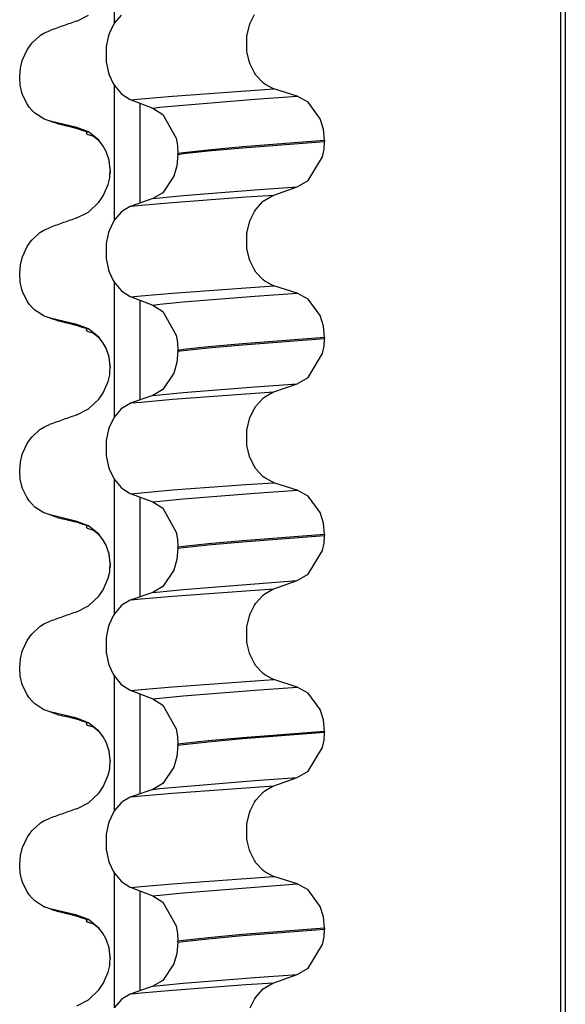
# Model space of a CAD drawing. Units: millimetres. Extents: x -6510 to -4915, y -4672 to -3717.
# Drawn here: x -6372 to -6363, y -3976 to -3961 of the extents above; entities that cross this region are included whole.
import ezdxf

# ---------------------------------------------------------------- set-up
doc = ezdxf.new("R2010")
doc.units = ezdxf.units.MM

# ---------------------------------------------------------------- blocks, each defined once
blk = doc.blocks.new('309018556__133', base_point=(-6372.299, -4009.802))
at = {"color": 7, "linetype": 'Continuous'}
for p, q in [((-6363.447, -3823.1), (-6363.447, -4005.3)), ((-6363.37, -3823.1), (-6363.37, -4005.3)), ((-6370.645, -3960.622), (-6370.645, -3958.447)), ((-6371.248, -3960.587), (-6371.062, -3960.491)), ((-6370.534, -3960.491), (-6370.642, -3960.617)), ((-6368.452, -3960.62), (-6368.384, -3960.482)), ((-6370.665, -3960.654), (-6370.728, -3960.792)), ((-6370.642, -3960.617), (-6370.665, -3960.654)), ((-6368.502, -3960.809), (-6368.464, -3960.652)), ((-6368.464, -3960.652), (-6368.452, -3960.62)), ((-6371.834, -3960.816), (-6371.781, -3960.783)), ((-6371.781, -3960.783), (-6371.681, -3960.738)), ((-6370.728, -3960.792), (-6370.737, -3960.82)), ((-6368.505, -3960.827), (-6368.502, -3960.809)), ((-6372.004, -3960.979), (-6371.972, -3960.94)), ((-6371.972, -3960.94), (-6371.845, -3960.823)), ((-6371.845, -3960.823), (-6371.834, -3960.816)), ((-6370.737, -3960.82), (-6370.772, -3960.973)), ((-6368.506, -3961.076), (-6368.505, -3960.827)), ((-6372.126, -3961.211), (-6372.051, -3961.049)), ((-6372.051, -3961.049), (-6372.004, -3960.979)), ((-6370.772, -3960.973), (-6370.776, -3960.999)), ((-6370.776, -3960.999), (-6370.775, -3961.248)), ((-6368.502, -3961.102), (-6368.506, -3961.076)), ((-6368.464, -3961.255), (-6368.502, -3961.102)), ((-6372.159, -3961.343), (-6372.131, -3961.228)), ((-6372.131, -3961.228), (-6372.126, -3961.211)), ((-6370.775, -3961.248), (-6370.773, -3961.266)), ((-6370.773, -3961.266), (-6370.737, -3961.423)), ((-6368.454, -3961.283), (-6368.464, -3961.255)), ((-6368.386, -3961.421), (-6368.454, -3961.283)), ((-6372.172, -3961.482), (-6372.159, -3961.343)), ((-6370.737, -3961.423), (-6370.726, -3961.455)), ((-6368.361, -3961.458), (-6368.386, -3961.421)), ((-6372.172, -3961.494), (-6372.172, -3961.482)), ((-6372.162, -3961.621), (-6372.172, -3961.494)), ((-6370.726, -3961.455), (-6370.663, -3961.593)), ((-6370.663, -3961.593), (-6370.642, -3961.627)), ((-6368.244, -3961.584), (-6368.361, -3961.458)), ((-6368.218, -3961.604), (-6368.244, -3961.584)), ((-6368.086, -3961.674), (-6368.218, -3961.604)), ((-6372.137, -3961.738), (-6372.162, -3961.621)), ((-6372.126, -3961.772), (-6372.137, -3961.738)), ((-6370.645, -3963.797), (-6370.645, -3961.622)), ((-6370.642, -3961.627), (-6370.533, -3961.757)), ((-6370.533, -3961.757), (-6370.51, -3961.777)), ((-6369.707, -3961.797), (-6368.525, -3961.711)), ((-6368.525, -3961.711), (-6368.07, -3961.68)), ((-6368.07, -3961.68), (-6368.086, -3961.674)), ((-6367.695, -3961.8), (-6368.07, -3961.68)), ((-6372.057, -3961.916), (-6372.126, -3961.772)), ((-6372.018, -3961.975), (-6372.057, -3961.916)), ((-6370.51, -3961.777), (-6370.388, -3961.852)), ((-6370.388, -3961.852), (-6370.373, -3961.858)), ((-6370.373, -3961.858), (-6370.214, -3961.842)), ((-6370.373, -3961.858), (-6370.026, -3961.991)), ((-6370.231, -3961.912), (-6370.231, -3963.521)), ((-6370.214, -3961.842), (-6369.707, -3961.797)), ((-6369.537, -3961.941), (-6368.378, -3961.849)), ((-6368.378, -3961.849), (-6367.695, -3961.8)), ((-6367.52, -3961.896), (-6367.695, -3961.8)), ((-6367.325, -3962.161), (-6367.52, -3961.896)), ((-6371.977, -3962.023), (-6372.018, -3961.975)), ((-6371.926, -3962.073), (-6371.977, -3962.023)), ((-6371.781, -3962.166), (-6371.926, -3962.073)), ((-6370.026, -3961.991), (-6369.91, -3961.978)), ((-6370.026, -3961.991), (-6369.865, -3962.093)), ((-6369.91, -3961.978), (-6369.537, -3961.941)), ((-6371.775, -3962.168), (-6371.781, -3962.166)), ((-6371.681, -3962.2), (-6371.775, -3962.168)), ((-6371.652, -3962.211), (-6371.686, -3962.197)), ((-6371.248, -3962.303), (-6371.681, -3962.2)), ((-6371.669, -3962.206), (-6371.681, -3962.2)), ((-6371.617, -3962.225), (-6371.669, -3962.206)), ((-6371.566, -3962.24), (-6371.652, -3962.211)), ((-6371.566, -3962.24), (-6371.477, -3962.262)), ((-6369.865, -3962.093), (-6369.649, -3962.476)), ((-6367.272, -3962.331), (-6367.325, -3962.161)), ((-6371.477, -3962.262), (-6371.418, -3962.275)), ((-6371.418, -3962.275), (-6371.408, -3962.277)), ((-6371.408, -3962.277), (-6371.221, -3962.324)), ((-6371.063, -3962.375), (-6371.248, -3962.303)), ((-6371.221, -3962.324), (-6371.201, -3962.335)), ((-6371.201, -3962.335), (-6371.082, -3962.371)), ((-6371.082, -3962.371), (-6371.1, -3962.397)), ((-6371.1, -3962.397), (-6371.083, -3962.412)), ((-6370.895, -3962.51), (-6371.063, -3962.375)), ((-6367.254, -3962.514), (-6367.272, -3962.331)), ((-6371.083, -3962.412), (-6370.982, -3962.443)), ((-6370.982, -3962.443), (-6370.887, -3962.52)), ((-6370.866, -3962.545), (-6370.895, -3962.51)), ((-6370.823, -3962.605), (-6370.866, -3962.545)), ((-6369.649, -3962.476), (-6369.626, -3962.596)), ((-6367.254, -3962.514), (-6368.577, -3962.617)), ((-6368.577, -3962.632), (-6367.254, -3962.529)), ((-6367.262, -3962.654), (-6367.254, -3962.529)), ((-6367.254, -3962.514), (-6367.254, -3962.529)), ((-6370.778, -3962.688), (-6370.823, -3962.605)), ((-6370.729, -3962.831), (-6370.778, -3962.688)), ((-6369.626, -3962.596), (-6369.618, -3962.721)), ((-6369.53, -3962.71), (-6369.618, -3962.721)), ((-6369.13, -3962.667), (-6369.53, -3962.71)), ((-6369.53, -3962.725), (-6369.13, -3962.682)), ((-6368.577, -3962.617), (-6369.13, -3962.667)), ((-6369.13, -3962.682), (-6368.577, -3962.632)), ((-6367.286, -3962.774), (-6367.262, -3962.654)), ((-6370.74, -3962.801), (-6370.717, -3962.968)), ((-6370.713, -3962.981), (-6370.729, -3962.831)), ((-6369.618, -3962.736), (-6369.635, -3962.919)), ((-6369.618, -3962.736), (-6369.618, -3962.721)), ((-6369.618, -3962.736), (-6369.53, -3962.725)), ((-6367.52, -3963.157), (-6367.286, -3962.774)), ((-6370.717, -3962.968), (-6370.713, -3962.981)), ((-6370.715, -3963.049), (-6370.713, -3963.016)), ((-6370.714, -3963.02), (-6370.715, -3963.049)), ((-6370.713, -3963.016), (-6370.714, -3963.02)), ((-6370.712, -3962.99), (-6370.713, -3962.981)), ((-6370.713, -3963.016), (-6370.712, -3963.005)), ((-6370.712, -3962.99), (-6370.712, -3963.005)), ((-6369.635, -3962.919), (-6369.684, -3963.089)), ((-6370.743, -3963.221), (-6370.72, -3963.116)), ((-6370.72, -3963.116), (-6370.715, -3963.049)), ((-6369.684, -3963.089), (-6369.865, -3963.354)), ((-6367.695, -3963.259), (-6367.52, -3963.157)), ((-6370.824, -3963.407), (-6370.743, -3963.221)), ((-6369.537, -3963.401), (-6368.378, -3963.309)), ((-6368.378, -3963.309), (-6367.695, -3963.259)), ((-6368.07, -3963.392), (-6367.695, -3963.259)), ((-6371.062, -3963.666), (-6370.895, -3963.509)), ((-6370.895, -3963.509), (-6370.866, -3963.471)), ((-6370.866, -3963.471), (-6370.824, -3963.407)), ((-6370.026, -3963.45), (-6370.373, -3963.57)), ((-6370.214, -3963.554), (-6369.707, -3963.51)), ((-6369.865, -3963.354), (-6370.026, -3963.45)), ((-6370.026, -3963.45), (-6369.91, -3963.437)), ((-6369.91, -3963.437), (-6369.537, -3963.401)), ((-6369.707, -3963.51), (-6368.525, -3963.423)), ((-6368.525, -3963.423), (-6368.07, -3963.392)), ((-6368.361, -3963.623), (-6368.243, -3963.493)), ((-6368.243, -3963.493), (-6368.218, -3963.473)), ((-6368.218, -3963.473), (-6368.086, -3963.398)), ((-6368.086, -3963.398), (-6368.07, -3963.392)), ((-6371.248, -3963.762), (-6371.062, -3963.666)), ((-6370.534, -3963.666), (-6370.642, -3963.792)), ((-6370.51, -3963.646), (-6370.534, -3963.666)), ((-6370.388, -3963.576), (-6370.51, -3963.646)), ((-6370.373, -3963.57), (-6370.388, -3963.576)), ((-6370.373, -3963.57), (-6370.214, -3963.554)), ((-6368.452, -3963.795), (-6368.384, -3963.657)), ((-6368.384, -3963.657), (-6368.361, -3963.623)), ((-6370.665, -3963.829), (-6370.728, -3963.967)), ((-6370.642, -3963.792), (-6370.665, -3963.829)), ((-6368.502, -3963.984), (-6368.464, -3963.827)), ((-6368.464, -3963.827), (-6368.452, -3963.795)), ((-6371.834, -3963.991), (-6371.781, -3963.958)), ((-6371.781, -3963.958), (-6371.681, -3963.913)), ((-6370.728, -3963.967), (-6370.737, -3963.995)), ((-6368.505, -3964.002), (-6368.502, -3963.984)), ((-6372.004, -3964.154), (-6371.972, -3964.115)), ((-6371.972, -3964.115), (-6371.845, -3963.998)), ((-6371.845, -3963.998), (-6371.834, -3963.991)), ((-6370.737, -3963.995), (-6370.772, -3964.148)), ((-6368.506, -3964.251), (-6368.505, -3964.002)), ((-6372.126, -3964.386), (-6372.051, -3964.224)), ((-6372.051, -3964.224), (-6372.004, -3964.154)), ((-6370.772, -3964.148), (-6370.776, -3964.174)), ((-6370.776, -3964.174), (-6370.775, -3964.423)), ((-6368.502, -3964.277), (-6368.506, -3964.251)), ((-6368.464, -3964.43), (-6368.502, -3964.277)), ((-6372.159, -3964.518), (-6372.131, -3964.403)), ((-6372.131, -3964.403), (-6372.126, -3964.386)), ((-6370.775, -3964.423), (-6370.773, -3964.441)), ((-6370.773, -3964.441), (-6370.737, -3964.598)), ((-6368.454, -3964.458), (-6368.464, -3964.43)), ((-6368.386, -3964.596), (-6368.454, -3964.458)), ((-6372.172, -3964.657), (-6372.159, -3964.518)), ((-6370.737, -3964.598), (-6370.726, -3964.63)), ((-6368.361, -3964.633), (-6368.386, -3964.596)), ((-6372.172, -3964.669), (-6372.172, -3964.657)), ((-6372.162, -3964.796), (-6372.172, -3964.669)), ((-6370.726, -3964.63), (-6370.663, -3964.768)), ((-6370.663, -3964.768), (-6370.642, -3964.802)), ((-6368.244, -3964.759), (-6368.361, -3964.633)), ((-6368.218, -3964.779), (-6368.244, -3964.759)), ((-6368.086, -3964.849), (-6368.218, -3964.779)), ((-6372.137, -3964.913), (-6372.162, -3964.796)), ((-6372.126, -3964.947), (-6372.137, -3964.913)), ((-6370.645, -3966.972), (-6370.645, -3964.797)), ((-6370.642, -3964.802), (-6370.533, -3964.932)), ((-6370.533, -3964.932), (-6370.51, -3964.952)), ((-6369.707, -3964.972), (-6368.525, -3964.886)), ((-6368.525, -3964.886), (-6368.07, -3964.855)), ((-6368.07, -3964.855), (-6368.086, -3964.849)), ((-6367.695, -3964.975), (-6368.07, -3964.855)), ((-6372.057, -3965.091), (-6372.126, -3964.947)), ((-6372.018, -3965.15), (-6372.057, -3965.091)), ((-6370.51, -3964.952), (-6370.388, -3965.027)), ((-6370.388, -3965.027), (-6370.373, -3965.033)), ((-6370.373, -3965.033), (-6370.214, -3965.017)), ((-6370.373, -3965.033), (-6370.026, -3965.166)), ((-6370.231, -3965.087), (-6370.231, -3966.696)), ((-6370.214, -3965.017), (-6369.707, -3964.972)), ((-6369.537, -3965.116), (-6368.378, -3965.024)), ((-6368.378, -3965.024), (-6367.695, -3964.975)), ((-6367.52, -3965.071), (-6367.695, -3964.975)), ((-6367.325, -3965.336), (-6367.52, -3965.071)), ((-6371.977, -3965.198), (-6372.018, -3965.15)), ((-6371.926, -3965.248), (-6371.977, -3965.198)), ((-6371.781, -3965.341), (-6371.926, -3965.248)), ((-6370.026, -3965.166), (-6369.91, -3965.153)), ((-6370.026, -3965.166), (-6369.865, -3965.268)), ((-6369.91, -3965.153), (-6369.537, -3965.116)), ((-6371.775, -3965.343), (-6371.781, -3965.341)), ((-6371.681, -3965.375), (-6371.775, -3965.343)), ((-6371.652, -3965.386), (-6371.686, -3965.372)), ((-6371.669, -3965.381), (-6371.681, -3965.375)), ((-6371.248, -3965.478), (-6371.681, -3965.375)), ((-6371.617, -3965.4), (-6371.669, -3965.381)), ((-6371.566, -3965.415), (-6371.652, -3965.386)), ((-6371.566, -3965.415), (-6371.477, -3965.437)), ((-6369.865, -3965.268), (-6369.649, -3965.651)), ((-6367.272, -3965.506), (-6367.325, -3965.336)), ((-6371.477, -3965.437), (-6371.418, -3965.45)), ((-6371.418, -3965.45), (-6371.408, -3965.452)), ((-6371.408, -3965.452), (-6371.221, -3965.499)), ((-6371.063, -3965.55), (-6371.248, -3965.478)), ((-6371.221, -3965.499), (-6371.201, -3965.51)), ((-6371.201, -3965.51), (-6371.082, -3965.546)), ((-6371.082, -3965.546), (-6371.1, -3965.572)), ((-6371.1, -3965.572), (-6371.083, -3965.587)), ((-6370.895, -3965.685), (-6371.063, -3965.55)), ((-6367.254, -3965.689), (-6367.272, -3965.506)), ((-6371.083, -3965.587), (-6370.982, -3965.618)), ((-6370.982, -3965.618), (-6370.887, -3965.695)), ((-6370.866, -3965.72), (-6370.895, -3965.685)), ((-6370.823, -3965.78), (-6370.866, -3965.72)), ((-6369.649, -3965.651), (-6369.626, -3965.771)), ((-6367.254, -3965.689), (-6368.577, -3965.792)), ((-6368.577, -3965.807), (-6367.254, -3965.704)), ((-6367.262, -3965.829), (-6367.254, -3965.704)), ((-6367.254, -3965.689), (-6367.254, -3965.704)), ((-6370.778, -3965.863), (-6370.823, -3965.78)), ((-6370.729, -3966.006), (-6370.778, -3965.863)), ((-6369.626, -3965.771), (-6369.618, -3965.896)), ((-6369.53, -3965.885), (-6369.618, -3965.896)), ((-6369.13, -3965.842), (-6369.53, -3965.885)), ((-6369.53, -3965.9), (-6369.13, -3965.857)), ((-6368.577, -3965.792), (-6369.13, -3965.842)), ((-6369.13, -3965.857), (-6368.577, -3965.807)), ((-6367.286, -3965.949), (-6367.262, -3965.829)), ((-6370.74, -3965.976), (-6370.717, -3966.143)), ((-6370.713, -3966.156), (-6370.729, -3966.006)), ((-6369.618, -3965.911), (-6369.635, -3966.094)), ((-6369.618, -3965.911), (-6369.618, -3965.896)), ((-6369.618, -3965.911), (-6369.53, -3965.9)), ((-6367.52, -3966.332), (-6367.286, -3965.949)), ((-6370.717, -3966.143), (-6370.713, -3966.156)), ((-6370.715, -3966.224), (-6370.713, -3966.191)), ((-6370.715, -3966.224), (-6370.714, -3966.195)), ((-6370.714, -3966.195), (-6370.713, -3966.191)), ((-6370.712, -3966.165), (-6370.713, -3966.156)), ((-6370.713, -3966.191), (-6370.712, -3966.18)), ((-6370.712, -3966.165), (-6370.712, -3966.18)), ((-6369.635, -3966.094), (-6369.684, -3966.264)), ((-6370.743, -3966.396), (-6370.72, -3966.291)), ((-6370.72, -3966.291), (-6370.715, -3966.224)), ((-6369.684, -3966.264), (-6369.865, -3966.529)), ((-6367.695, -3966.434), (-6367.52, -3966.332)), ((-6370.824, -3966.582), (-6370.743, -3966.396)), ((-6369.537, -3966.576), (-6368.378, -3966.484)), ((-6368.378, -3966.484), (-6367.695, -3966.434)), ((-6368.07, -3966.567), (-6367.695, -3966.434)), ((-6371.062, -3966.841), (-6370.895, -3966.684)), ((-6370.895, -3966.684), (-6370.866, -3966.646)), ((-6370.866, -3966.646), (-6370.824, -3966.582)), ((-6370.026, -3966.625), (-6370.373, -3966.745)), ((-6370.214, -3966.729), (-6369.707, -3966.685)), ((-6369.865, -3966.529), (-6370.026, -3966.625)), ((-6370.026, -3966.625), (-6369.91, -3966.612)), ((-6369.91, -3966.612), (-6369.537, -3966.576)), ((-6369.707, -3966.685), (-6368.525, -3966.598)), ((-6368.525, -3966.598), (-6368.07, -3966.567)), ((-6368.361, -3966.798), (-6368.243, -3966.668)), ((-6368.243, -3966.668), (-6368.218, -3966.648)), ((-6368.218, -3966.648), (-6368.086, -3966.573)), ((-6368.086, -3966.573), (-6368.07, -3966.567)), ((-6371.248, -3966.937), (-6371.062, -3966.841)), ((-6370.534, -3966.841), (-6370.642, -3966.967)), ((-6370.51, -3966.821), (-6370.534, -3966.841)), ((-6370.388, -3966.751), (-6370.51, -3966.821)), ((-6370.373, -3966.745), (-6370.388, -3966.751)), ((-6370.373, -3966.745), (-6370.214, -3966.729)), ((-6368.452, -3966.97), (-6368.384, -3966.832)), ((-6368.384, -3966.832), (-6368.361, -3966.798)), ((-6370.665, -3967.004), (-6370.728, -3967.142)), ((-6370.642, -3966.967), (-6370.665, -3967.004)), ((-6368.502, -3967.159), (-6368.464, -3967.002)), ((-6368.464, -3967.002), (-6368.452, -3966.97)), ((-6371.834, -3967.166), (-6371.781, -3967.133)), ((-6371.781, -3967.133), (-6371.681, -3967.088)), ((-6370.728, -3967.142), (-6370.737, -3967.17)), ((-6368.505, -3967.177), (-6368.502, -3967.159)), ((-6372.004, -3967.329), (-6371.972, -3967.29)), ((-6371.972, -3967.29), (-6371.845, -3967.173)), ((-6371.845, -3967.173), (-6371.834, -3967.166)), ((-6370.737, -3967.17), (-6370.772, -3967.323)), ((-6368.506, -3967.426), (-6368.505, -3967.177)), ((-6372.126, -3967.561), (-6372.051, -3967.399)), ((-6372.051, -3967.399), (-6372.004, -3967.329)), ((-6370.772, -3967.323), (-6370.776, -3967.349)), ((-6370.776, -3967.349), (-6370.775, -3967.598)), ((-6368.502, -3967.452), (-6368.506, -3967.426)), ((-6368.464, -3967.605), (-6368.502, -3967.452)), ((-6372.159, -3967.693), (-6372.131, -3967.578)), ((-6372.131, -3967.578), (-6372.126, -3967.561)), ((-6370.775, -3967.598), (-6370.773, -3967.616)), ((-6370.773, -3967.616), (-6370.737, -3967.773)), ((-6368.454, -3967.633), (-6368.464, -3967.605)), ((-6368.386, -3967.771), (-6368.454, -3967.633)), ((-6372.172, -3967.832), (-6372.159, -3967.693)), ((-6370.737, -3967.773), (-6370.726, -3967.805)), ((-6368.361, -3967.808), (-6368.386, -3967.771)), ((-6372.172, -3967.844), (-6372.172, -3967.832)), ((-6372.162, -3967.971), (-6372.172, -3967.844)), ((-6370.726, -3967.805), (-6370.663, -3967.943)), ((-6370.663, -3967.943), (-6370.642, -3967.977)), ((-6368.244, -3967.934), (-6368.361, -3967.808)), ((-6368.218, -3967.954), (-6368.244, -3967.934)), ((-6368.086, -3968.024), (-6368.218, -3967.954)), ((-6372.137, -3968.088), (-6372.162, -3967.971)), ((-6372.126, -3968.122), (-6372.137, -3968.088)), ((-6370.645, -3970.147), (-6370.645, -3967.972)), ((-6370.642, -3967.977), (-6370.533, -3968.107)), ((-6370.533, -3968.107), (-6370.51, -3968.127)), ((-6369.707, -3968.147), (-6368.525, -3968.061)), ((-6368.525, -3968.061), (-6368.07, -3968.03)), ((-6368.07, -3968.03), (-6368.086, -3968.024)), ((-6367.695, -3968.15), (-6368.07, -3968.03)), ((-6372.057, -3968.266), (-6372.126, -3968.122)), ((-6372.018, -3968.325), (-6372.057, -3968.266)), ((-6370.51, -3968.127), (-6370.388, -3968.202)), ((-6370.388, -3968.202), (-6370.373, -3968.208)), ((-6370.373, -3968.208), (-6370.214, -3968.192)), ((-6370.373, -3968.208), (-6370.026, -3968.341)), ((-6370.231, -3968.262), (-6370.231, -3969.871)), ((-6370.214, -3968.192), (-6369.707, -3968.147)), ((-6369.537, -3968.291), (-6368.378, -3968.199)), ((-6368.378, -3968.199), (-6367.695, -3968.15)), ((-6367.52, -3968.246), (-6367.695, -3968.15)), ((-6367.325, -3968.511), (-6367.52, -3968.246)), ((-6371.977, -3968.373), (-6372.018, -3968.325)), ((-6371.926, -3968.423), (-6371.977, -3968.373)), ((-6371.781, -3968.516), (-6371.926, -3968.423)), ((-6370.026, -3968.341), (-6369.91, -3968.328)), ((-6370.026, -3968.341), (-6369.865, -3968.443)), ((-6369.91, -3968.328), (-6369.537, -3968.291)), ((-6371.775, -3968.518), (-6371.781, -3968.516)), ((-6371.681, -3968.55), (-6371.775, -3968.518)), ((-6371.652, -3968.561), (-6371.686, -3968.547)), ((-6371.669, -3968.556), (-6371.681, -3968.55)), ((-6371.248, -3968.653), (-6371.681, -3968.55)), ((-6371.617, -3968.575), (-6371.669, -3968.556)), ((-6371.566, -3968.59), (-6371.652, -3968.561)), ((-6371.566, -3968.59), (-6371.477, -3968.612)), ((-6369.865, -3968.443), (-6369.649, -3968.826)), ((-6367.272, -3968.681), (-6367.325, -3968.511)), ((-6371.477, -3968.612), (-6371.418, -3968.625)), ((-6371.418, -3968.625), (-6371.408, -3968.627)), ((-6371.408, -3968.627), (-6371.221, -3968.674)), ((-6371.063, -3968.725), (-6371.248, -3968.653)), ((-6371.221, -3968.674), (-6371.201, -3968.685)), ((-6371.201, -3968.685), (-6371.082, -3968.721)), ((-6371.082, -3968.721), (-6371.1, -3968.747)), ((-6371.1, -3968.747), (-6371.083, -3968.762)), ((-6370.895, -3968.86), (-6371.063, -3968.725)), ((-6367.254, -3968.864), (-6367.272, -3968.681)), ((-6371.083, -3968.762), (-6370.982, -3968.793)), ((-6370.982, -3968.793), (-6370.887, -3968.87)), ((-6370.866, -3968.895), (-6370.895, -3968.86)), ((-6370.823, -3968.955), (-6370.866, -3968.895)), ((-6369.649, -3968.826), (-6369.626, -3968.946)), ((-6367.254, -3968.864), (-6368.577, -3968.967)), ((-6368.577, -3968.982), (-6367.254, -3968.879)), ((-6367.262, -3969.004), (-6367.254, -3968.879)), ((-6367.254, -3968.864), (-6367.254, -3968.879)), ((-6370.778, -3969.038), (-6370.823, -3968.955)), ((-6370.729, -3969.181), (-6370.778, -3969.038)), ((-6369.626, -3968.946), (-6369.618, -3969.071)), ((-6369.53, -3969.06), (-6369.618, -3969.071)), ((-6369.13, -3969.017), (-6369.53, -3969.06)), ((-6369.53, -3969.075), (-6369.13, -3969.032)), ((-6368.577, -3968.967), (-6369.13, -3969.017)), ((-6369.13, -3969.032), (-6368.577, -3968.982)), ((-6367.286, -3969.124), (-6367.262, -3969.004)), ((-6370.74, -3969.151), (-6370.717, -3969.318)), ((-6370.713, -3969.331), (-6370.729, -3969.181)), ((-6369.618, -3969.086), (-6369.635, -3969.269)), ((-6369.618, -3969.086), (-6369.618, -3969.071)), ((-6369.618, -3969.086), (-6369.53, -3969.075)), ((-6367.52, -3969.507), (-6367.286, -3969.124)), ((-6370.717, -3969.318), (-6370.713, -3969.331)), ((-6370.715, -3969.399), (-6370.713, -3969.366)), ((-6370.714, -3969.37), (-6370.715, -3969.399)), ((-6370.713, -3969.366), (-6370.714, -3969.37)), ((-6370.712, -3969.34), (-6370.713, -3969.331)), ((-6370.713, -3969.366), (-6370.712, -3969.355)), ((-6370.712, -3969.34), (-6370.712, -3969.355)), ((-6369.635, -3969.269), (-6369.684, -3969.439)), ((-6370.743, -3969.571), (-6370.72, -3969.466)), ((-6370.72, -3969.466), (-6370.715, -3969.399)), ((-6369.684, -3969.439), (-6369.865, -3969.704)), ((-6367.695, -3969.609), (-6367.52, -3969.507)), ((-6370.824, -3969.757), (-6370.743, -3969.571)), ((-6369.537, -3969.751), (-6368.378, -3969.659)), ((-6368.378, -3969.659), (-6367.695, -3969.609)), ((-6368.07, -3969.742), (-6367.695, -3969.609)), ((-6371.062, -3970.016), (-6370.895, -3969.859)), ((-6370.895, -3969.859), (-6370.866, -3969.821)), ((-6370.866, -3969.821), (-6370.824, -3969.757)), ((-6370.026, -3969.8), (-6370.373, -3969.92)), ((-6370.214, -3969.904), (-6369.707, -3969.86)), ((-6369.865, -3969.704), (-6370.026, -3969.8)), ((-6370.026, -3969.8), (-6369.91, -3969.787)), ((-6369.91, -3969.787), (-6369.537, -3969.751)), ((-6369.707, -3969.86), (-6368.525, -3969.773)), ((-6368.525, -3969.773), (-6368.07, -3969.742)), ((-6368.361, -3969.973), (-6368.243, -3969.843)), ((-6368.243, -3969.843), (-6368.218, -3969.823)), ((-6368.218, -3969.823), (-6368.086, -3969.748)), ((-6368.086, -3969.748), (-6368.07, -3969.742)), ((-6371.248, -3970.112), (-6371.062, -3970.016)), ((-6370.534, -3970.016), (-6370.642, -3970.142)), ((-6370.51, -3969.996), (-6370.534, -3970.016)), ((-6370.388, -3969.926), (-6370.51, -3969.996)), ((-6370.373, -3969.92), (-6370.388, -3969.926)), ((-6370.373, -3969.92), (-6370.214, -3969.904)), ((-6368.452, -3970.145), (-6368.384, -3970.007)), ((-6368.384, -3970.007), (-6368.361, -3969.973)), ((-6370.665, -3970.179), (-6370.728, -3970.317)), ((-6370.642, -3970.142), (-6370.665, -3970.179)), ((-6368.502, -3970.334), (-6368.464, -3970.177)), ((-6368.464, -3970.177), (-6368.452, -3970.145)), ((-6371.834, -3970.341), (-6371.781, -3970.308)), ((-6371.781, -3970.308), (-6371.681, -3970.263)), ((-6370.728, -3970.317), (-6370.737, -3970.345)), ((-6368.505, -3970.352), (-6368.502, -3970.334)), ((-6372.004, -3970.504), (-6371.972, -3970.465)), ((-6371.972, -3970.465), (-6371.845, -3970.348)), ((-6371.845, -3970.348), (-6371.834, -3970.341)), ((-6370.737, -3970.345), (-6370.772, -3970.498)), ((-6368.506, -3970.601), (-6368.505, -3970.352)), ((-6372.126, -3970.736), (-6372.051, -3970.574)), ((-6372.051, -3970.574), (-6372.004, -3970.504)), ((-6370.772, -3970.498), (-6370.776, -3970.524)), ((-6370.776, -3970.524), (-6370.775, -3970.773)), ((-6368.502, -3970.627), (-6368.506, -3970.601)), ((-6368.464, -3970.78), (-6368.502, -3970.627)), ((-6372.159, -3970.868), (-6372.131, -3970.753)), ((-6372.131, -3970.753), (-6372.126, -3970.736)), ((-6370.775, -3970.773), (-6370.773, -3970.791)), ((-6370.773, -3970.791), (-6370.737, -3970.948)), ((-6368.454, -3970.808), (-6368.464, -3970.78)), ((-6368.386, -3970.946), (-6368.454, -3970.808)), ((-6372.172, -3971.007), (-6372.159, -3970.868)), ((-6370.737, -3970.948), (-6370.726, -3970.98)), ((-6368.361, -3970.983), (-6368.386, -3970.946)), ((-6372.172, -3971.019), (-6372.172, -3971.007)), ((-6372.162, -3971.146), (-6372.172, -3971.019)), ((-6370.726, -3970.98), (-6370.663, -3971.118)), ((-6370.663, -3971.118), (-6370.642, -3971.152)), ((-6368.244, -3971.109), (-6368.361, -3970.983)), ((-6368.218, -3971.129), (-6368.244, -3971.109)), ((-6368.086, -3971.199), (-6368.218, -3971.129)), ((-6372.137, -3971.263), (-6372.162, -3971.146)), ((-6372.126, -3971.297), (-6372.137, -3971.263)), ((-6370.645, -3973.322), (-6370.645, -3971.147)), ((-6370.642, -3971.152), (-6370.533, -3971.282)), ((-6370.533, -3971.282), (-6370.51, -3971.302)), ((-6369.707, -3971.322), (-6368.525, -3971.236)), ((-6368.525, -3971.236), (-6368.07, -3971.205)), ((-6368.07, -3971.205), (-6368.086, -3971.199)), ((-6367.695, -3971.325), (-6368.07, -3971.205)), ((-6372.057, -3971.441), (-6372.126, -3971.297)), ((-6372.018, -3971.5), (-6372.057, -3971.441)), ((-6370.51, -3971.302), (-6370.388, -3971.377)), ((-6370.388, -3971.377), (-6370.373, -3971.383)), ((-6370.373, -3971.383), (-6370.214, -3971.367)), ((-6370.373, -3971.383), (-6370.026, -3971.516)), ((-6370.231, -3971.437), (-6370.231, -3973.046)), ((-6370.214, -3971.367), (-6369.707, -3971.322)), ((-6369.537, -3971.466), (-6368.378, -3971.374)), ((-6368.378, -3971.374), (-6367.695, -3971.325)), ((-6367.52, -3971.421), (-6367.695, -3971.325)), ((-6367.325, -3971.686), (-6367.52, -3971.421)), ((-6371.977, -3971.548), (-6372.018, -3971.5)), ((-6371.926, -3971.598), (-6371.977, -3971.548)), ((-6371.781, -3971.691), (-6371.926, -3971.598)), ((-6370.026, -3971.516), (-6369.91, -3971.503)), ((-6370.026, -3971.516), (-6369.865, -3971.618)), ((-6369.91, -3971.503), (-6369.537, -3971.466)), ((-6371.775, -3971.693), (-6371.781, -3971.691)), ((-6371.681, -3971.725), (-6371.775, -3971.693)), ((-6371.652, -3971.736), (-6371.686, -3971.722)), ((-6371.248, -3971.828), (-6371.681, -3971.725)), ((-6371.669, -3971.731), (-6371.681, -3971.725)), ((-6371.617, -3971.75), (-6371.669, -3971.731)), ((-6371.566, -3971.765), (-6371.652, -3971.736)), ((-6371.566, -3971.765), (-6371.477, -3971.787)), ((-6369.865, -3971.618), (-6369.649, -3972.001)), ((-6367.272, -3971.856), (-6367.325, -3971.686)), ((-6371.477, -3971.787), (-6371.418, -3971.8)), ((-6371.418, -3971.8), (-6371.408, -3971.802)), ((-6371.408, -3971.802), (-6371.221, -3971.849)), ((-6371.063, -3971.9), (-6371.248, -3971.828)), ((-6371.221, -3971.849), (-6371.201, -3971.86)), ((-6371.201, -3971.86), (-6371.082, -3971.896)), ((-6371.082, -3971.896), (-6371.1, -3971.922)), ((-6371.1, -3971.922), (-6371.083, -3971.937)), ((-6370.895, -3972.035), (-6371.063, -3971.9)), ((-6367.254, -3972.039), (-6367.272, -3971.856)), ((-6371.083, -3971.937), (-6370.982, -3971.968)), ((-6370.982, -3971.968), (-6370.887, -3972.045)), ((-6370.866, -3972.07), (-6370.895, -3972.035)), ((-6370.823, -3972.13), (-6370.866, -3972.07)), ((-6369.649, -3972.001), (-6369.626, -3972.121)), ((-6367.254, -3972.039), (-6368.577, -3972.142)), ((-6368.577, -3972.157), (-6367.254, -3972.054)), ((-6367.262, -3972.179), (-6367.254, -3972.054)), ((-6367.254, -3972.039), (-6367.254, -3972.054)), ((-6370.778, -3972.213), (-6370.823, -3972.13)), ((-6370.729, -3972.356), (-6370.778, -3972.213)), ((-6369.626, -3972.121), (-6369.618, -3972.246)), ((-6369.53, -3972.235), (-6369.618, -3972.246)), ((-6369.13, -3972.192), (-6369.53, -3972.235)), ((-6369.53, -3972.25), (-6369.13, -3972.207)), ((-6368.577, -3972.142), (-6369.13, -3972.192)), ((-6369.13, -3972.207), (-6368.577, -3972.157)), ((-6367.286, -3972.299), (-6367.262, -3972.179)), ((-6370.74, -3972.326), (-6370.717, -3972.493)), ((-6370.713, -3972.506), (-6370.729, -3972.356)), ((-6369.618, -3972.261), (-6369.635, -3972.444)), ((-6369.618, -3972.261), (-6369.618, -3972.246)), ((-6369.618, -3972.261), (-6369.53, -3972.25)), ((-6367.52, -3972.682), (-6367.286, -3972.299)), ((-6370.717, -3972.493), (-6370.713, -3972.506)), ((-6370.715, -3972.574), (-6370.713, -3972.541)), ((-6370.715, -3972.574), (-6370.714, -3972.545)), ((-6370.714, -3972.545), (-6370.713, -3972.541)), ((-6370.712, -3972.515), (-6370.713, -3972.506)), ((-6370.713, -3972.541), (-6370.712, -3972.53)), ((-6370.712, -3972.515), (-6370.712, -3972.53)), ((-6369.635, -3972.444), (-6369.684, -3972.614)), ((-6370.743, -3972.746), (-6370.72, -3972.641)), ((-6370.72, -3972.641), (-6370.715, -3972.574)), ((-6369.684, -3972.614), (-6369.865, -3972.879)), ((-6367.695, -3972.784), (-6367.52, -3972.682)), ((-6370.824, -3972.932), (-6370.743, -3972.746)), ((-6369.537, -3972.926), (-6368.378, -3972.834)), ((-6368.378, -3972.834), (-6367.695, -3972.784)), ((-6368.07, -3972.917), (-6367.695, -3972.784)), ((-6371.062, -3973.191), (-6370.895, -3973.034)), ((-6370.895, -3973.034), (-6370.866, -3972.996)), ((-6370.866, -3972.996), (-6370.824, -3972.932)), ((-6370.026, -3972.975), (-6370.373, -3973.095)), ((-6370.214, -3973.079), (-6369.707, -3973.035)), ((-6369.865, -3972.879), (-6370.026, -3972.975)), ((-6370.026, -3972.975), (-6369.91, -3972.962)), ((-6369.91, -3972.962), (-6369.537, -3972.926)), ((-6369.707, -3973.035), (-6368.525, -3972.948)), ((-6368.525, -3972.948), (-6368.07, -3972.917)), ((-6368.361, -3973.148), (-6368.243, -3973.018)), ((-6368.243, -3973.018), (-6368.218, -3972.998)), ((-6368.218, -3972.998), (-6368.086, -3972.923)), ((-6368.086, -3972.923), (-6368.07, -3972.917)), ((-6371.248, -3973.287), (-6371.062, -3973.191)), ((-6370.534, -3973.191), (-6370.642, -3973.317)), ((-6370.51, -3973.171), (-6370.534, -3973.191)), ((-6370.388, -3973.101), (-6370.51, -3973.171)), ((-6370.373, -3973.095), (-6370.388, -3973.101)), ((-6370.373, -3973.095), (-6370.214, -3973.079)), ((-6368.452, -3973.32), (-6368.384, -3973.182)), ((-6368.384, -3973.182), (-6368.361, -3973.148)), ((-6370.665, -3973.354), (-6370.728, -3973.492)), ((-6370.642, -3973.317), (-6370.665, -3973.354)), ((-6368.502, -3973.509), (-6368.464, -3973.352)), ((-6368.464, -3973.352), (-6368.452, -3973.32)), ((-6371.834, -3973.516), (-6371.781, -3973.483)), ((-6371.781, -3973.483), (-6371.681, -3973.438)), ((-6370.728, -3973.492), (-6370.737, -3973.52)), ((-6368.505, -3973.527), (-6368.502, -3973.509)), ((-6372.004, -3973.679), (-6371.972, -3973.64)), ((-6371.972, -3973.64), (-6371.845, -3973.523)), ((-6371.845, -3973.523), (-6371.834, -3973.516)), ((-6370.737, -3973.52), (-6370.772, -3973.673)), ((-6368.506, -3973.776), (-6368.505, -3973.527)), ((-6372.126, -3973.911), (-6372.051, -3973.749)), ((-6372.051, -3973.749), (-6372.004, -3973.679)), ((-6370.772, -3973.673), (-6370.776, -3973.699)), ((-6370.776, -3973.699), (-6370.775, -3973.948)), ((-6368.502, -3973.802), (-6368.506, -3973.776)), ((-6368.464, -3973.955), (-6368.502, -3973.802)), ((-6372.159, -3974.043), (-6372.131, -3973.928)), ((-6372.131, -3973.928), (-6372.126, -3973.911)), ((-6370.775, -3973.948), (-6370.773, -3973.966)), ((-6370.773, -3973.966), (-6370.737, -3974.123)), ((-6368.454, -3973.983), (-6368.464, -3973.955)), ((-6368.386, -3974.121), (-6368.454, -3973.983)), ((-6372.172, -3974.182), (-6372.159, -3974.043)), ((-6370.737, -3974.123), (-6370.726, -3974.155)), ((-6368.361, -3974.158), (-6368.386, -3974.121)), ((-6372.172, -3974.194), (-6372.172, -3974.182)), ((-6372.162, -3974.321), (-6372.172, -3974.194)), ((-6370.726, -3974.155), (-6370.663, -3974.293)), ((-6370.663, -3974.293), (-6370.642, -3974.327)), ((-6368.244, -3974.284), (-6368.361, -3974.158)), ((-6368.218, -3974.304), (-6368.244, -3974.284)), ((-6368.086, -3974.374), (-6368.218, -3974.304)), ((-6372.137, -3974.438), (-6372.162, -3974.321)), ((-6372.126, -3974.472), (-6372.137, -3974.438)), ((-6370.645, -3976.497), (-6370.645, -3974.322)), ((-6370.642, -3974.327), (-6370.533, -3974.457)), ((-6370.533, -3974.457), (-6370.51, -3974.477)), ((-6369.707, -3974.497), (-6368.525, -3974.411)), ((-6368.525, -3974.411), (-6368.07, -3974.38)), ((-6368.07, -3974.38), (-6368.086, -3974.374)), ((-6367.695, -3974.5), (-6368.07, -3974.38)), ((-6372.057, -3974.616), (-6372.126, -3974.472)), ((-6372.018, -3974.675), (-6372.057, -3974.616)), ((-6370.51, -3974.477), (-6370.388, -3974.552)), ((-6370.388, -3974.552), (-6370.373, -3974.558)), ((-6370.373, -3974.558), (-6370.214, -3974.542)), ((-6370.373, -3974.558), (-6370.026, -3974.691)), ((-6370.231, -3974.612), (-6370.231, -3976.221)), ((-6370.214, -3974.542), (-6369.707, -3974.497)), ((-6369.537, -3974.641), (-6368.378, -3974.549)), ((-6368.378, -3974.549), (-6367.695, -3974.5)), ((-6367.52, -3974.596), (-6367.695, -3974.5)), ((-6367.325, -3974.861), (-6367.52, -3974.596)), ((-6371.977, -3974.723), (-6372.018, -3974.675)), ((-6371.926, -3974.773), (-6371.977, -3974.723)), ((-6371.781, -3974.866), (-6371.926, -3974.773)), ((-6370.026, -3974.691), (-6369.91, -3974.678)), ((-6370.026, -3974.691), (-6369.865, -3974.793)), ((-6369.91, -3974.678), (-6369.537, -3974.641)), ((-6371.775, -3974.868), (-6371.781, -3974.866)), ((-6371.775, -3974.868), (-6371.759, -3974.869)), ((-6371.681, -3974.9), (-6371.775, -3974.868)), ((-6371.686, -3974.897), (-6371.652, -3974.911)), ((-6371.669, -3974.906), (-6371.681, -3974.9)), ((-6371.248, -3975.003), (-6371.681, -3974.9)), ((-6371.617, -3974.925), (-6371.669, -3974.906)), ((-6371.652, -3974.911), (-6371.566, -3974.94)), ((-6371.566, -3974.94), (-6371.477, -3974.962)), ((-6369.865, -3974.793), (-6369.649, -3975.176)), ((-6367.272, -3975.031), (-6367.325, -3974.861)), ((-6371.477, -3974.962), (-6371.418, -3974.975)), ((-6371.418, -3974.975), (-6371.408, -3974.977)), ((-6371.408, -3974.977), (-6371.221, -3975.024)), ((-6371.063, -3975.075), (-6371.248, -3975.003)), ((-6371.221, -3975.024), (-6371.201, -3975.035)), ((-6371.201, -3975.035), (-6371.082, -3975.071)), ((-6371.082, -3975.071), (-6371.1, -3975.097)), ((-6371.1, -3975.097), (-6371.083, -3975.112)), ((-6370.895, -3975.21), (-6371.063, -3975.075)), ((-6367.254, -3975.214), (-6367.272, -3975.031)), ((-6371.083, -3975.112), (-6370.982, -3975.143)), ((-6370.982, -3975.143), (-6370.887, -3975.22)), ((-6370.866, -3975.245), (-6370.895, -3975.21)), ((-6370.823, -3975.305), (-6370.866, -3975.245)), ((-6369.649, -3975.176), (-6369.626, -3975.296)), ((-6367.254, -3975.214), (-6368.577, -3975.317)), ((-6368.577, -3975.332), (-6367.254, -3975.229)), ((-6367.262, -3975.354), (-6367.254, -3975.229)), ((-6367.254, -3975.214), (-6367.254, -3975.229)), ((-6370.778, -3975.388), (-6370.823, -3975.305)), ((-6370.729, -3975.531), (-6370.778, -3975.388)), ((-6369.626, -3975.296), (-6369.618, -3975.421)), ((-6369.53, -3975.41), (-6369.618, -3975.421)), ((-6369.13, -3975.367), (-6369.53, -3975.41)), ((-6369.53, -3975.425), (-6369.13, -3975.382)), ((-6368.577, -3975.317), (-6369.13, -3975.367)), ((-6369.13, -3975.382), (-6368.577, -3975.332)), ((-6367.286, -3975.474), (-6367.262, -3975.354)), ((-6370.74, -3975.501), (-6370.717, -3975.668)), ((-6370.713, -3975.681), (-6370.729, -3975.531)), ((-6369.618, -3975.436), (-6369.635, -3975.619)), ((-6369.618, -3975.436), (-6369.618, -3975.421)), ((-6369.618, -3975.436), (-6369.53, -3975.425)), ((-6367.52, -3975.857), (-6367.286, -3975.474)), ((-6370.717, -3975.668), (-6370.713, -3975.681)), ((-6370.715, -3975.749), (-6370.713, -3975.716)), ((-6370.715, -3975.749), (-6370.714, -3975.72)), ((-6370.714, -3975.72), (-6370.713, -3975.716)), ((-6370.712, -3975.69), (-6370.713, -3975.681)), ((-6370.713, -3975.716), (-6370.712, -3975.705)), ((-6370.712, -3975.69), (-6370.712, -3975.705)), ((-6369.635, -3975.619), (-6369.684, -3975.789)), ((-6370.743, -3975.921), (-6370.72, -3975.816)), ((-6370.72, -3975.816), (-6370.715, -3975.749)), ((-6369.684, -3975.789), (-6369.865, -3976.054)), ((-6367.695, -3975.959), (-6367.52, -3975.857)), ((-6370.824, -3976.107), (-6370.743, -3975.921)), ((-6369.537, -3976.101), (-6368.378, -3976.009)), ((-6368.378, -3976.009), (-6367.695, -3975.959)), ((-6368.07, -3976.092), (-6367.695, -3975.959)), ((-6371.062, -3976.366), (-6370.895, -3976.209)), ((-6370.895, -3976.209), (-6370.866, -3976.171)), ((-6370.866, -3976.171), (-6370.824, -3976.107)), ((-6370.026, -3976.15), (-6370.373, -3976.27)), ((-6370.214, -3976.254), (-6369.707, -3976.21)), ((-6369.865, -3976.054), (-6370.026, -3976.15)), ((-6370.026, -3976.15), (-6369.91, -3976.137)), ((-6369.91, -3976.137), (-6369.537, -3976.101)), ((-6369.707, -3976.21), (-6368.525, -3976.123)), ((-6368.525, -3976.123), (-6368.07, -3976.092)), ((-6368.361, -3976.323), (-6368.243, -3976.193)), ((-6368.243, -3976.193), (-6368.218, -3976.173)), ((-6368.218, -3976.173), (-6368.086, -3976.098)), ((-6368.086, -3976.098), (-6368.07, -3976.092)), ((-6371.248, -3976.462), (-6371.062, -3976.366)), ((-6370.534, -3976.366), (-6370.642, -3976.492)), ((-6370.51, -3976.346), (-6370.534, -3976.366)), ((-6370.388, -3976.276), (-6370.51, -3976.346)), ((-6370.373, -3976.27), (-6370.388, -3976.276)), ((-6370.373, -3976.27), (-6370.214, -3976.254)), ((-6368.452, -3976.495), (-6368.384, -3976.357)), ((-6368.384, -3976.357), (-6368.361, -3976.323))]:
    blk.add_line(p, q, dxfattribs=at)
for points, knots in [([(-6371.248, -3960.587), (-6371.32, -3960.612), (-6371.465, -3960.662), (-6371.609, -3960.713), (-6371.681, -3960.738)], [0, 0, 0, 0, 0.2289614, 0.4580429, 0.4580429, 0.4580429, 0.4580429]), ([(-6371.248, -3963.762), (-6371.32, -3963.787), (-6371.465, -3963.837), (-6371.609, -3963.888), (-6371.681, -3963.913)], [0, 0, 0, 0, 0.2289637, 0.4580456, 0.4580456, 0.4580456, 0.4580456]), ([(-6371.248, -3966.937), (-6371.32, -3966.962), (-6371.465, -3967.012), (-6371.609, -3967.063), (-6371.681, -3967.088)], [0, 0, 0, 0, 0.2289614, 0.4580429, 0.4580429, 0.4580429, 0.4580429]), ([(-6371.248, -3970.112), (-6371.32, -3970.137), (-6371.465, -3970.187), (-6371.609, -3970.238), (-6371.681, -3970.263)], [0, 0, 0, 0, 0.2289637, 0.4580456, 0.4580456, 0.4580456, 0.4580456]), ([(-6371.248, -3973.287), (-6371.32, -3973.312), (-6371.465, -3973.362), (-6371.609, -3973.413), (-6371.681, -3973.438)], [0, 0, 0, 0, 0.2289614, 0.4580429, 0.4580429, 0.4580429, 0.4580429])]:
    blk.add_open_spline(points, degree=3, knots=knots, dxfattribs=at)
blk = doc.blocks.new('Niveauregulierung-Set__141', base_point=(-6407.376, -4081.347))
blk.add_blockref('309018556__133', (-6372.299, -4009.802))
blk = doc.blocks.new('HL53K_2-WEB-Zeichnung__142', base_point=(-6445.8, -4081.347))
blk.add_blockref('Niveauregulierung-Set__141', (-6407.376, -4081.347))
blk = doc.blocks.new('Vordans2', base_point=(-5929.9, -3817))
blk.add_blockref('HL53K_2-WEB-Zeichnung__142', (-6445.8, -4081.347))

msp = doc.modelspace()

# ---------------------------------------------------------------- block references
msp.add_blockref('Vordans2', (-5929.9, -3817))

doc.saveas('drawing.dxf')
